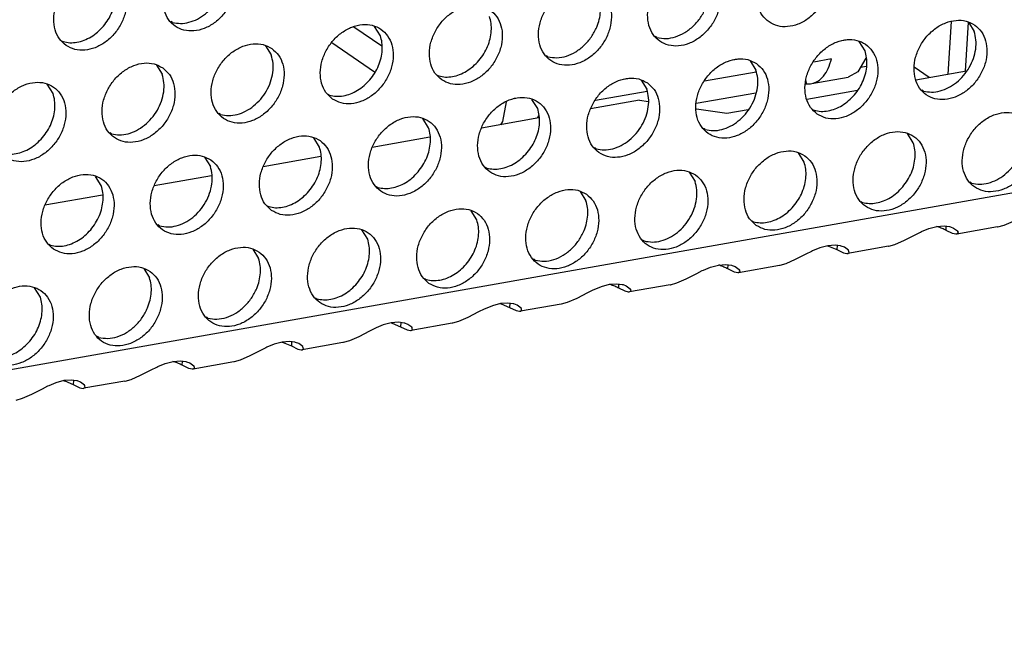
# Model space of a CAD drawing. Units: millimetres. Extents: x 28 to 622, y -25 to 395.
# Drawn here: x 447 to 456, y 48 to 54 of the extents above; entities that cross this region are included whole.
import ezdxf

# ---------------------------------------------------------------- set-up
doc = ezdxf.new("R2010")
doc.units = ezdxf.units.MM

# ---------------------------------------------------------------- blocks, each defined once
blk = doc.blocks.new('standkonsole_vkl_wandstehend_links_02_02_02__64', base_point=(2167.145, 264.782))
at = {"color": 1, "linetype": 'Continuous'}
for p, q in [((2249.707, 268.477), (2248.4, 269.382)), ((2276.513, 269.642), (2276.358, 267.161)), ((2277.315, 269.614), (2277.171, 267.304)), ((2247.362, 268.658), (2249.373, 267.265)), ((2271.572, 268.765), (2271.353, 268.726)), ((2266.435, 267.857), (2266.216, 267.818)), ((2270.882, 267.882), (2270.047, 267.734)), ((2272.505, 267.921), (2272.123, 267.268)), ((2272.25, 267.485), (2272.537, 267.536)), ((2275.475, 267.005), (2274.779, 267.486)), ((2267.337, 267.255), (2264.91, 266.826)), ((2269.95, 266.714), (2271.663, 267.016)), ((2272.123, 267.268), (2271.663, 267.016)), ((2261.298, 266.949), (2261.079, 266.911)), ((2269.656, 266.702), (2269.702, 266.71)), ((2269.702, 266.71), (2269.69, 266.843)), ((2262.2, 266.348), (2259.773, 265.919)), ((2264.519, 265.795), (2267.319, 266.289)), ((2255.402, 264.931), (2255.577, 265.862)), ((2256.161, 266.042), (2255.942, 266.003)), ((2257.094, 265.198), (2257.027, 265.084)), ((2255.315, 264.782), (2255.402, 264.931))]:
    blk.add_line(p, q, dxfattribs=at)
for points in [[(2269.95, 266.714), (2270.246, 266.832), (2270.507, 267.074), (2270.722, 267.429), (2270.882, 267.882)], [(2269.702, 266.71), (2269.828, 266.702), (2269.95, 266.714)]]:
    blk.add_spline(points, degree=3, dxfattribs=at)
blk = doc.blocks.new('ansaugblende_lochung_rv4_6_bg61_wandstehend__65', base_point=(2145.452, 238.245))
at = {"color": 1, "linetype": 'Continuous'}
for p, q in [((2905.771, 372.236), (2157.479, 240.03)), ((2239.85, 269.599), (2239.771, 269.644)), ((2249.644, 268.973), (2249.372, 269.408)), ((2277.327, 269.607), (2277.599, 269.173)), ((2262.667, 268.891), (2262.588, 268.936)), ((2234.634, 268.737), (2234.713, 268.692)), ((2244.235, 268.5), (2244.507, 268.066)), ((2272.462, 268.265), (2272.19, 268.699)), ((2257.53, 267.983), (2257.451, 268.028)), ((2239.098, 267.592), (2239.37, 267.158)), ((2267.053, 267.792), (2267.325, 267.357)), ((2252.314, 267.121), (2252.393, 267.076)), ((2274.854, 266.895), (2277.237, 267.316)), ((2234.233, 266.251), (2233.961, 266.685)), ((2261.916, 266.884), (2262.187, 266.45)), ((2247.177, 266.213), (2247.256, 266.168)), ((2269.717, 265.987), (2272.1, 266.408)), ((2275.211, 266.367), (2275.132, 266.412)), ((2257.05, 265.542), (2256.778, 265.976)), ((2261.844, 265.935), (2259.535, 265.527)), ((2261.844, 265.935), (2262.26, 265.873)), ((2242.119, 265.26), (2242.04, 265.305)), ((2264.522, 265.536), (2265.953, 265.322)), ((2265.953, 265.322), (2266.963, 265.501)), ((2269.995, 265.505), (2270.074, 265.46)), ((2251.913, 264.635), (2251.641, 265.069)), ((2257.107, 265.098), (2254.398, 264.62)), ((2236.982, 264.353), (2236.903, 264.398)), ((2264.937, 264.552), (2264.858, 264.597)), ((2274.731, 263.926), (2274.459, 264.36)), ((2246.776, 263.727), (2246.504, 264.161)), ((2251.97, 264.191), (2249.261, 263.712)), ((2259.8, 263.644), (2259.721, 263.689)), ((2269.594, 263.019), (2269.322, 263.453)), ((2241.367, 263.254), (2241.639, 262.82)), ((2246.833, 263.283), (2244.124, 262.805)), ((2241.696, 262.375), (2238.987, 261.897)), ((2254.584, 262.782), (2254.663, 262.737)), ((2264.185, 262.545), (2264.457, 262.111)), ((2236.502, 261.912), (2236.23, 262.346)), ((2277.48, 262.029), (2277.401, 262.073)), ((2236.559, 261.468), (2233.85, 260.989)), ((2249.447, 261.874), (2249.526, 261.829)), ((2259.048, 261.638), (2259.32, 261.204)), ((2272.264, 261.166), (2272.343, 261.121)), ((2244.31, 260.967), (2244.389, 260.922)), ((2254.183, 260.296), (2253.911, 260.73)), ((2239.252, 260.014), (2239.173, 260.059)), ((2267.127, 260.258), (2267.206, 260.213)), ((2279.006, 260.049), (2279.452, 260.244)), ((2249.046, 259.388), (2248.774, 259.823)), ((2274.315, 259.337), (2274.815, 259.596)), ((2274.815, 259.596), (2275.074, 259.725)), ((2275.074, 259.725), (2275.124, 259.748)), ((2275.124, 259.748), (2275.468, 259.889)), ((2275.468, 259.889), (2275.844, 259.989)), ((2275.884, 259.974), (2275.833, 259.986)), ((2275.844, 259.989), (2276.186, 260.016)), ((2276.186, 260.016), (2276.445, 259.981)), ((2276.274, 259.807), (2276.286, 260.002)), ((2276.587, 259.658), (2276.274, 259.807)), ((2276.445, 259.981), (2276.478, 259.973)), ((2276.478, 259.973), (2276.628, 259.916)), ((2276.74, 259.625), (2276.587, 259.658)), ((2276.628, 259.916), (2276.813, 259.778)), ((2276.752, 259.625), (2276.74, 259.625)), ((2276.783, 259.628), (2276.752, 259.625)), ((2278.706, 259.968), (2276.783, 259.628)), ((2276.844, 259.667), (2276.783, 259.628)), ((2276.832, 259.725), (2276.813, 259.778)), ((2276.813, 259.778), (2276.824, 259.763)), ((2276.824, 259.763), (2276.832, 259.725)), ((2276.832, 259.725), (2276.844, 259.667)), ((2278.706, 259.968), (2278.717, 259.97)), ((2278.717, 259.97), (2279.006, 260.049)), ((2234.036, 259.151), (2234.115, 259.107)), ((2262.069, 259.306), (2261.99, 259.351)), ((2273.58, 259.062), (2273.869, 259.142)), ((2273.869, 259.142), (2274.315, 259.337)), ((2243.637, 258.915), (2243.909, 258.481)), ((2269.678, 258.689), (2269.178, 258.429)), ((2269.937, 258.817), (2269.678, 258.689)), ((2269.987, 258.84), (2269.937, 258.817)), ((2270.331, 258.981), (2269.987, 258.84)), ((2270.707, 259.081), (2270.331, 258.981)), ((2270.696, 259.078), (2270.747, 259.066)), ((2271.049, 259.108), (2270.707, 259.081)), ((2270.747, 259.066), (2271.137, 258.899)), ((2271.308, 259.074), (2271.049, 259.108)), ((2271.149, 259.095), (2271.137, 258.899)), ((2271.137, 258.899), (2271.45, 258.75)), ((2271.341, 259.065), (2271.308, 259.074)), ((2271.491, 259.009), (2271.341, 259.065)), ((2271.45, 258.75), (2271.603, 258.718)), ((2271.676, 258.87), (2271.491, 259.009)), ((2271.603, 258.718), (2271.615, 258.718)), ((2271.615, 258.718), (2271.646, 258.72)), ((2273.569, 259.06), (2271.646, 258.72)), ((2271.646, 258.72), (2271.707, 258.76)), ((2271.695, 258.817), (2271.676, 258.87)), ((2271.687, 258.856), (2271.676, 258.87)), ((2271.695, 258.817), (2271.687, 258.856)), ((2271.707, 258.76), (2271.695, 258.817)), ((2273.569, 259.06), (2273.58, 259.062)), ((2256.932, 258.398), (2256.853, 258.443)), ((2268.732, 258.234), (2268.443, 258.155)), ((2269.178, 258.429), (2268.732, 258.234)), ((2238.5, 258.007), (2238.772, 257.573)), ((2264.041, 257.521), (2264.541, 257.781)), ((2264.541, 257.781), (2264.8, 257.909)), ((2264.8, 257.909), (2264.85, 257.933)), ((2264.85, 257.933), (2265.194, 258.074)), ((2265.194, 258.074), (2265.57, 258.174)), ((2265.61, 258.159), (2265.558, 258.171)), ((2265.57, 258.174), (2265.912, 258.2)), ((2265.912, 258.2), (2266.171, 258.166)), ((2266, 257.992), (2266.012, 258.187)), ((2266.313, 257.843), (2266, 257.992)), ((2266.171, 258.166), (2266.204, 258.157)), ((2266.204, 258.157), (2266.354, 258.101)), ((2266.466, 257.81), (2266.313, 257.843)), ((2266.354, 258.101), (2266.539, 257.963)), ((2266.478, 257.81), (2266.466, 257.81)), ((2266.509, 257.813), (2266.478, 257.81)), ((2268.432, 258.153), (2266.509, 257.813)), ((2266.57, 257.852), (2266.509, 257.813)), ((2266.558, 257.91), (2266.539, 257.963)), ((2266.539, 257.963), (2266.55, 257.948)), ((2266.55, 257.948), (2266.558, 257.91)), ((2266.558, 257.91), (2266.57, 257.852)), ((2268.443, 258.155), (2268.432, 258.153)), ((2251.716, 257.535), (2251.795, 257.491)), ((2260.433, 257.266), (2260.775, 257.293)), ((2260.775, 257.293), (2261.034, 257.258)), ((2260.863, 257.084), (2260.875, 257.28)), ((2263.306, 257.247), (2263.595, 257.327)), ((2263.595, 257.327), (2264.041, 257.521)), ((2233.635, 256.666), (2233.363, 257.1)), ((2258.904, 256.614), (2259.404, 256.873)), ((2259.404, 256.873), (2259.663, 257.002)), ((2259.663, 257.002), (2259.713, 257.025)), ((2259.713, 257.025), (2260.057, 257.166)), ((2260.057, 257.166), (2260.433, 257.266)), ((2260.473, 257.251), (2260.421, 257.263)), ((2261.176, 256.935), (2260.863, 257.084)), ((2261.034, 257.258), (2261.067, 257.25)), ((2261.067, 257.25), (2261.217, 257.194)), ((2261.329, 256.903), (2261.176, 256.935)), ((2261.217, 257.194), (2261.402, 257.055)), ((2261.341, 256.902), (2261.329, 256.903)), ((2261.371, 256.905), (2261.341, 256.902)), ((2263.295, 257.245), (2261.371, 256.905)), ((2261.433, 256.945), (2261.371, 256.905)), ((2261.421, 257.002), (2261.402, 257.055)), ((2261.402, 257.055), (2261.413, 257.041)), ((2261.413, 257.041), (2261.421, 257.002)), ((2261.421, 257.002), (2261.433, 256.945)), ((2263.295, 257.245), (2263.306, 257.247)), ((2246.579, 256.628), (2246.658, 256.583)), ((2255.296, 256.359), (2254.92, 256.258)), ((2255.284, 256.356), (2255.336, 256.344)), ((2255.638, 256.385), (2255.296, 256.359)), ((2255.897, 256.351), (2255.638, 256.385)), ((2255.738, 256.372), (2255.726, 256.176)), ((2255.93, 256.342), (2255.897, 256.351)), ((2258.169, 256.339), (2258.458, 256.419)), ((2258.458, 256.419), (2258.904, 256.614)), ((2254.267, 255.966), (2253.767, 255.706)), ((2254.526, 256.094), (2254.267, 255.966)), ((2254.576, 256.118), (2254.526, 256.094)), ((2254.92, 256.258), (2254.576, 256.118)), ((2255.336, 256.344), (2255.726, 256.176)), ((2255.726, 256.176), (2256.039, 256.027)), ((2256.08, 256.286), (2255.93, 256.342)), ((2256.039, 256.027), (2256.192, 255.995)), ((2256.265, 256.148), (2256.08, 256.286)), ((2256.192, 255.995), (2256.204, 255.995)), ((2256.204, 255.995), (2256.234, 255.998)), ((2258.158, 256.337), (2256.234, 255.998)), ((2256.234, 255.998), (2256.296, 256.037)), ((2256.284, 256.095), (2256.265, 256.148)), ((2256.276, 256.133), (2256.265, 256.148)), ((2256.284, 256.095), (2256.276, 256.133)), ((2256.296, 256.037), (2256.284, 256.095)), ((2258.158, 256.337), (2258.169, 256.339)), ((2241.521, 255.675), (2241.442, 255.72)), ((2250.159, 255.451), (2249.783, 255.351)), ((2250.147, 255.448), (2250.199, 255.436)), ((2250.501, 255.478), (2250.159, 255.451)), ((2250.199, 255.436), (2250.589, 255.269)), ((2250.76, 255.443), (2250.501, 255.478)), ((2250.601, 255.464), (2250.589, 255.269)), ((2250.793, 255.435), (2250.76, 255.443)), ((2250.943, 255.378), (2250.793, 255.435)), ((2253.021, 255.43), (2251.097, 255.09)), ((2253.032, 255.432), (2253.021, 255.43)), ((2253.321, 255.511), (2253.032, 255.432)), ((2253.767, 255.706), (2253.321, 255.511)), ((2249.13, 255.058), (2248.63, 254.799)), ((2249.389, 255.187), (2249.13, 255.058)), ((2249.439, 255.21), (2249.389, 255.187)), ((2249.783, 255.351), (2249.439, 255.21)), ((2250.589, 255.269), (2250.902, 255.12)), ((2250.902, 255.12), (2251.055, 255.087)), ((2251.128, 255.24), (2250.943, 255.378)), ((2251.055, 255.087), (2251.067, 255.087)), ((2251.067, 255.087), (2251.097, 255.09)), ((2251.097, 255.09), (2251.159, 255.129)), ((2251.147, 255.187), (2251.128, 255.24)), ((2251.139, 255.225), (2251.128, 255.24)), ((2251.147, 255.187), (2251.139, 255.225)), ((2251.159, 255.129), (2251.147, 255.187)), ((2236.384, 254.768), (2236.305, 254.813)), ((2245.022, 254.544), (2244.646, 254.443)), ((2245.01, 254.541), (2245.062, 254.528)), ((2245.364, 254.57), (2245.022, 254.544)), ((2245.062, 254.528), (2245.452, 254.361)), ((2245.623, 254.536), (2245.364, 254.57)), ((2245.464, 254.557), (2245.452, 254.361)), ((2245.655, 254.527), (2245.623, 254.536)), ((2245.806, 254.471), (2245.655, 254.527)), ((2247.884, 254.522), (2245.96, 254.182)), ((2247.895, 254.524), (2247.884, 254.522)), ((2248.184, 254.604), (2247.895, 254.524)), ((2248.63, 254.799), (2248.184, 254.604)), ((2243.993, 254.151), (2243.493, 253.891)), ((2244.252, 254.279), (2243.993, 254.151)), ((2244.302, 254.302), (2244.252, 254.279)), ((2244.646, 254.443), (2244.302, 254.302)), ((2245.452, 254.361), (2245.765, 254.212)), ((2245.765, 254.212), (2245.918, 254.18)), ((2245.991, 254.332), (2245.806, 254.471)), ((2245.918, 254.18), (2245.93, 254.18)), ((2245.93, 254.18), (2245.96, 254.182)), ((2245.96, 254.182), (2246.022, 254.222)), ((2246.01, 254.279), (2245.991, 254.332)), ((2246.001, 254.318), (2245.991, 254.332)), ((2246.01, 254.279), (2246.001, 254.318)), ((2246.022, 254.222), (2246.01, 254.279)), ((2239.509, 253.536), (2239.885, 253.636)), ((2239.925, 253.621), (2239.873, 253.633)), ((2239.885, 253.636), (2240.227, 253.662)), ((2240.227, 253.662), (2240.486, 253.628)), ((2240.315, 253.454), (2240.327, 253.649)), ((2240.486, 253.628), (2240.518, 253.619)), ((2240.518, 253.619), (2240.669, 253.563)), ((2242.747, 253.615), (2240.823, 253.275)), ((2242.758, 253.617), (2242.747, 253.615)), ((2243.047, 253.696), (2242.758, 253.617)), ((2243.493, 253.891), (2243.047, 253.696)), ((2238.356, 252.983), (2238.856, 253.243)), ((2238.856, 253.243), (2239.115, 253.371)), ((2239.115, 253.371), (2239.165, 253.395)), ((2239.165, 253.395), (2239.509, 253.536)), ((2240.628, 253.305), (2240.315, 253.454)), ((2240.781, 253.272), (2240.628, 253.305)), ((2240.669, 253.563), (2240.854, 253.425)), ((2240.793, 253.272), (2240.781, 253.272)), ((2240.823, 253.275), (2240.793, 253.272)), ((2240.885, 253.314), (2240.823, 253.275)), ((2240.873, 253.372), (2240.854, 253.425)), ((2240.854, 253.425), (2240.865, 253.41)), ((2240.865, 253.41), (2240.873, 253.372)), ((2240.873, 253.372), (2240.885, 253.314)), ((2234.748, 252.728), (2234.372, 252.628)), ((2234.736, 252.725), (2234.788, 252.713)), ((2235.09, 252.755), (2234.748, 252.728)), ((2234.788, 252.713), (2235.178, 252.546)), ((2235.349, 252.721), (2235.09, 252.755)), ((2235.19, 252.742), (2235.178, 252.546)), ((2235.381, 252.712), (2235.349, 252.721)), ((2235.532, 252.656), (2235.381, 252.712)), ((2235.717, 252.517), (2235.532, 252.656)), ((2237.61, 252.707), (2235.686, 252.367)), ((2237.61, 252.707), (2237.621, 252.709)), ((2237.621, 252.709), (2237.91, 252.789)), ((2237.91, 252.789), (2238.356, 252.983)), ((2233.719, 252.335), (2233.219, 252.076)), ((2233.978, 252.464), (2233.719, 252.335)), ((2234.028, 252.487), (2233.978, 252.464)), ((2234.372, 252.628), (2234.028, 252.487)), ((2235.178, 252.546), (2235.491, 252.397)), ((2235.491, 252.397), (2235.644, 252.365)), ((2235.644, 252.365), (2235.656, 252.365)), ((2235.656, 252.365), (2235.686, 252.367)), ((2235.686, 252.367), (2235.748, 252.407)), ((2235.736, 252.464), (2235.717, 252.517)), ((2235.727, 252.503), (2235.717, 252.517)), ((2235.736, 252.464), (2235.727, 252.503)), ((2235.748, 252.407), (2235.736, 252.464)), ((2232.773, 251.881), (2232.484, 251.801)), ((2233.219, 252.076), (2232.773, 251.881))]:
    blk.add_line(p, q, dxfattribs=at)
for points in [[(2267.941, 269.619), (2268.349, 269.435), (2268.816, 269.399), (2269.304, 269.514), (2269.775, 269.771), (2270.188, 270.149), (2270.513, 270.617), (2270.721, 271.137), (2270.796, 271.668), (2270.732, 272.165), (2270.534, 272.59), (2270.218, 272.907), (2269.81, 273.091), (2269.343, 273.127), (2268.855, 273.012), (2268.384, 272.755), (2267.971, 272.377), (2267.646, 271.909), (2267.438, 271.389), (2267.363, 270.858), (2267.427, 270.36), (2267.625, 269.936), (2267.941, 269.619)], [(2242.264, 272.708), (2241.856, 272.892), (2241.389, 272.928), (2240.9, 272.812), (2240.43, 272.555), (2240.016, 272.178), (2239.692, 271.71), (2239.484, 271.189), (2239.409, 270.659), (2239.473, 270.161), (2239.671, 269.736), (2239.986, 269.419), (2240.394, 269.235), (2240.861, 269.2), (2241.35, 269.315), (2241.82, 269.572), (2242.234, 269.949), (2242.558, 270.417), (2242.766, 270.938), (2242.841, 271.468), (2242.777, 271.966), (2242.579, 272.391), (2242.264, 272.708)], [(2239.85, 269.599), (2240.23, 269.55), (2240.631, 269.604), (2241.031, 269.758), (2241.408, 270.004), (2241.741, 270.329), (2242.011, 270.713), (2242.204, 271.137), (2242.309, 271.576), (2242.321, 272.007), (2242.237, 272.405)], [(2265.081, 271.999), (2264.673, 272.183), (2264.206, 272.219), (2263.718, 272.104), (2263.247, 271.847), (2262.834, 271.469), (2262.509, 271.001), (2262.301, 270.481), (2262.226, 269.951), (2262.29, 269.453), (2262.488, 269.028), (2262.804, 268.711), (2263.212, 268.527), (2263.679, 268.491), (2264.167, 268.606), (2264.637, 268.863), (2265.051, 269.241), (2265.376, 269.709), (2265.584, 270.229), (2265.659, 270.76), (2265.595, 271.258), (2265.397, 271.682), (2265.081, 271.999)], [(2234.849, 268.512), (2235.257, 268.328), (2235.724, 268.292), (2236.213, 268.407), (2236.683, 268.664), (2237.097, 269.042), (2237.421, 269.51), (2237.629, 270.03), (2237.704, 270.561), (2237.64, 271.058), (2237.442, 271.483), (2237.127, 271.8), (2236.719, 271.984), (2236.252, 272.02), (2235.763, 271.905), (2235.293, 271.648), (2234.879, 271.27), (2234.555, 270.802), (2234.347, 270.282), (2234.272, 269.751), (2234.336, 269.254), (2234.534, 268.829), (2234.849, 268.512)], [(2236.604, 269.421), (2236.834, 269.738), (2237.012, 270.085), (2237.131, 270.448), (2237.187, 270.814), (2237.176, 271.168), (2237.1, 271.497)], [(2259.944, 271.092), (2259.536, 271.276), (2259.069, 271.312), (2258.581, 271.196), (2258.11, 270.94), (2257.696, 270.562), (2257.372, 270.094), (2257.164, 269.573), (2257.089, 269.043), (2257.153, 268.545), (2257.351, 268.121), (2257.667, 267.803), (2258.075, 267.619), (2258.542, 267.584), (2259.03, 267.699), (2259.5, 267.956), (2259.914, 268.333), (2260.238, 268.801), (2260.446, 269.322), (2260.522, 269.852), (2260.458, 270.35), (2260.26, 270.775), (2259.944, 271.092)], [(2259.83, 269.377), (2259.949, 269.74), (2260.004, 270.106), (2259.994, 270.46), (2259.918, 270.789)], [(2252.53, 266.896), (2252.938, 266.712), (2253.405, 266.676), (2253.893, 266.791), (2254.363, 267.048), (2254.777, 267.426), (2255.101, 267.894), (2255.309, 268.414), (2255.385, 268.945), (2255.321, 269.443), (2255.123, 269.867), (2254.807, 270.184), (2254.399, 270.368), (2253.932, 270.404), (2253.444, 270.289), (2252.973, 270.032), (2252.559, 269.654), (2252.235, 269.186), (2252.027, 268.666), (2251.952, 268.135), (2252.016, 267.638), (2252.214, 267.213), (2252.53, 266.896)], [(2262.667, 268.891), (2263.091, 268.842), (2263.538, 268.921), (2263.978, 269.122), (2264.38, 269.432), (2264.717, 269.828), (2264.967, 270.284)], [(2254.284, 267.805), (2254.515, 268.122), (2254.693, 268.469), (2254.812, 268.832), (2254.867, 269.198), (2254.857, 269.552), (2254.781, 269.881)], [(2234.713, 268.692), (2235.027, 268.643), (2235.359, 268.667), (2235.696, 268.761), (2236.023, 268.923), (2236.33, 269.146), (2236.604, 269.421)], [(2247.393, 265.988), (2247.801, 265.804), (2248.268, 265.768), (2248.756, 265.884), (2249.226, 266.141), (2249.64, 266.518), (2249.964, 266.986), (2250.172, 267.507), (2250.248, 268.037), (2250.184, 268.535), (2249.986, 268.96), (2249.67, 269.277), (2249.262, 269.461), (2248.795, 269.496), (2248.307, 269.381), (2247.836, 269.124), (2247.422, 268.747), (2247.098, 268.279), (2246.89, 267.758), (2246.815, 267.228), (2246.879, 266.73), (2247.077, 266.305), (2247.393, 265.988)], [(2257.53, 267.983), (2257.954, 267.935), (2258.401, 268.014), (2258.841, 268.215), (2259.243, 268.524), (2259.58, 268.92), (2259.83, 269.377)], [(2277.625, 269.476), (2277.217, 269.66), (2276.75, 269.696), (2276.261, 269.58), (2275.791, 269.324), (2275.377, 268.946), (2275.053, 268.478), (2274.845, 267.958), (2274.77, 267.427), (2274.834, 266.929), (2275.032, 266.505), (2275.347, 266.187), (2275.755, 266.004), (2276.222, 265.968), (2276.711, 266.083), (2277.181, 266.34), (2277.595, 266.718), (2277.919, 267.186), (2278.127, 267.706), (2278.202, 268.236), (2278.138, 268.734), (2277.94, 269.159), (2277.625, 269.476)], [(2249.147, 266.898), (2249.378, 267.215), (2249.556, 267.562), (2249.675, 267.925), (2249.73, 268.291), (2249.72, 268.645), (2249.644, 268.973)], [(2275.211, 266.367), (2275.591, 266.318), (2275.992, 266.372), (2276.392, 266.526), (2276.769, 266.773), (2277.102, 267.097), (2277.372, 267.481), (2277.565, 267.905), (2277.671, 268.344), (2277.682, 268.775), (2277.599, 269.173)], [(2244.533, 268.369), (2244.125, 268.553), (2243.658, 268.589), (2243.17, 268.474), (2242.699, 268.217), (2242.285, 267.839), (2241.961, 267.371), (2241.753, 266.851), (2241.678, 266.32), (2241.742, 265.822), (2241.94, 265.398), (2242.256, 265.081), (2242.664, 264.897), (2243.131, 264.861), (2243.619, 264.976), (2244.089, 265.233), (2244.503, 265.611), (2244.827, 266.079), (2245.035, 266.599), (2245.11, 267.13), (2245.047, 267.627), (2244.849, 268.052), (2244.533, 268.369)], [(2270.21, 265.28), (2270.618, 265.096), (2271.085, 265.06), (2271.574, 265.175), (2272.044, 265.432), (2272.458, 265.81), (2272.782, 266.278), (2272.99, 266.798), (2273.065, 267.329), (2273.001, 267.827), (2272.803, 268.251), (2272.488, 268.568), (2272.08, 268.752), (2271.613, 268.788), (2271.124, 268.673), (2270.654, 268.416), (2270.24, 268.038), (2269.916, 267.57), (2269.708, 267.05), (2269.633, 266.519), (2269.697, 266.022), (2269.895, 265.597), (2270.21, 265.28)], [(2242.119, 265.26), (2242.499, 265.211), (2242.901, 265.265), (2243.301, 265.42), (2243.677, 265.666), (2244.01, 265.99), (2244.281, 266.375), (2244.474, 266.798), (2244.579, 267.237), (2244.59, 267.668), (2244.507, 268.066)], [(2271.965, 266.189), (2272.195, 266.506), (2272.373, 266.853), (2272.492, 267.217), (2272.548, 267.582), (2272.537, 267.936), (2272.462, 268.265)], [(2239.396, 267.461), (2238.988, 267.645), (2238.521, 267.681), (2238.033, 267.566), (2237.562, 267.309), (2237.148, 266.931), (2236.824, 266.463), (2236.616, 265.943), (2236.541, 265.413), (2236.605, 264.915), (2236.803, 264.49), (2237.119, 264.173), (2237.527, 263.989), (2237.994, 263.953), (2238.482, 264.068), (2238.952, 264.325), (2239.366, 264.703), (2239.69, 265.171), (2239.898, 265.691), (2239.973, 266.222), (2239.909, 266.72), (2239.712, 267.144), (2239.396, 267.461)], [(2252.393, 267.076), (2252.708, 267.027), (2253.04, 267.051), (2253.376, 267.145), (2253.704, 267.307), (2254.011, 267.53), (2254.284, 267.805)], [(2267.351, 267.661), (2266.943, 267.845), (2266.476, 267.88), (2265.987, 267.765), (2265.517, 267.508), (2265.103, 267.131), (2264.779, 266.663), (2264.571, 266.142), (2264.496, 265.612), (2264.56, 265.114), (2264.758, 264.689), (2265.073, 264.372), (2265.481, 264.188), (2265.948, 264.153), (2266.437, 264.268), (2266.907, 264.525), (2267.321, 264.902), (2267.645, 265.37), (2267.853, 265.891), (2267.928, 266.421), (2267.864, 266.919), (2267.666, 267.344), (2267.351, 267.661)], [(2236.982, 264.353), (2237.362, 264.304), (2237.763, 264.358), (2238.164, 264.512), (2238.54, 264.758), (2238.873, 265.082), (2239.144, 265.467), (2239.337, 265.891), (2239.442, 266.33), (2239.453, 266.76), (2239.37, 267.158)], [(2264.937, 264.552), (2265.317, 264.503), (2265.718, 264.557), (2266.118, 264.711), (2266.495, 264.957), (2266.828, 265.282), (2267.098, 265.666), (2267.291, 266.09), (2267.396, 266.529), (2267.408, 266.959), (2267.325, 267.357)], [(2231.982, 263.265), (2232.39, 263.082), (2232.857, 263.046), (2233.345, 263.161), (2233.815, 263.418), (2234.229, 263.795), (2234.553, 264.263), (2234.761, 264.784), (2234.836, 265.314), (2234.772, 265.812), (2234.575, 266.237), (2234.259, 266.554), (2233.851, 266.738), (2233.384, 266.774), (2232.896, 266.658), (2232.425, 266.402), (2232.011, 266.024), (2231.687, 265.556), (2231.479, 265.036), (2231.404, 264.505), (2231.468, 264.007), (2231.666, 263.583), (2231.982, 263.265)], [(2247.256, 266.168), (2247.571, 266.12), (2247.903, 266.143), (2248.239, 266.238), (2248.567, 266.4), (2248.874, 266.622), (2249.147, 266.898)], [(2262.214, 266.753), (2261.806, 266.937), (2261.339, 266.973), (2260.85, 266.858), (2260.38, 266.601), (2259.966, 266.223), (2259.642, 265.755), (2259.434, 265.235), (2259.359, 264.704), (2259.423, 264.206), (2259.621, 263.782), (2259.936, 263.465), (2260.344, 263.281), (2260.811, 263.245), (2261.3, 263.36), (2261.77, 263.617), (2262.184, 263.995), (2262.508, 264.463), (2262.716, 264.983), (2262.791, 265.514), (2262.727, 266.011), (2262.529, 266.436), (2262.214, 266.753)], [(2233.736, 264.175), (2233.967, 264.492), (2234.145, 264.839), (2234.264, 265.202), (2234.319, 265.568), (2234.309, 265.922), (2234.233, 266.251)], [(2259.8, 263.644), (2260.18, 263.595), (2260.581, 263.649), (2260.981, 263.804), (2261.358, 264.05), (2261.691, 264.374), (2261.961, 264.759), (2262.154, 265.182), (2262.259, 265.621), (2262.271, 266.052), (2262.187, 266.45)], [(2270.074, 265.46), (2270.389, 265.411), (2270.72, 265.435), (2271.057, 265.53), (2271.384, 265.691), (2271.691, 265.914), (2271.965, 266.189)], [(2254.799, 262.557), (2255.207, 262.373), (2255.674, 262.337), (2256.163, 262.453), (2256.633, 262.709), (2257.047, 263.087), (2257.371, 263.555), (2257.579, 264.075), (2257.654, 264.606), (2257.59, 265.104), (2257.392, 265.528), (2257.077, 265.846), (2256.669, 266.029), (2256.202, 266.065), (2255.713, 265.95), (2255.243, 265.693), (2254.829, 265.315), (2254.505, 264.847), (2254.297, 264.327), (2254.222, 263.797), (2254.286, 263.299), (2254.484, 262.874), (2254.799, 262.557)], [(2249.662, 261.649), (2250.07, 261.466), (2250.537, 261.43), (2251.026, 261.545), (2251.496, 261.802), (2251.91, 262.18), (2252.234, 262.648), (2252.442, 263.168), (2252.517, 263.698), (2252.453, 264.196), (2252.255, 264.621), (2251.94, 264.938), (2251.532, 265.122), (2251.065, 265.158), (2250.576, 265.042), (2250.106, 264.786), (2249.692, 264.408), (2249.368, 263.94), (2249.16, 263.42), (2249.085, 262.889), (2249.149, 262.391), (2249.347, 261.967), (2249.662, 261.649)], [(2256.554, 263.466), (2256.784, 263.784), (2256.962, 264.13), (2257.081, 264.494), (2257.137, 264.859), (2257.126, 265.213), (2257.05, 265.542)], [(2279.894, 265.137), (2279.486, 265.321), (2279.019, 265.357), (2278.531, 265.242), (2278.06, 264.985), (2277.646, 264.607), (2277.322, 264.139), (2277.114, 263.619), (2277.039, 263.088), (2277.103, 262.59), (2277.301, 262.166), (2277.617, 261.849), (2278.025, 261.665), (2278.492, 261.629), (2278.98, 261.744), (2279.45, 262.001), (2279.864, 262.379), (2280.189, 262.847), (2280.396, 263.367), (2280.472, 263.898), (2280.408, 264.395), (2280.21, 264.82), (2279.894, 265.137)], [(2277.48, 262.029), (2277.86, 261.979), (2278.262, 262.033), (2278.662, 262.188), (2279.039, 262.434), (2279.371, 262.758), (2279.642, 263.143), (2279.835, 263.566), (2279.94, 264.005), (2279.951, 264.436), (2279.868, 264.834)], [(2244.525, 260.742), (2244.933, 260.558), (2245.4, 260.522), (2245.889, 260.637), (2246.359, 260.894), (2246.773, 261.272), (2247.097, 261.74), (2247.305, 262.26), (2247.38, 262.791), (2247.316, 263.289), (2247.118, 263.713), (2246.803, 264.03), (2246.395, 264.214), (2245.928, 264.25), (2245.439, 264.135), (2244.969, 263.878), (2244.555, 263.5), (2244.231, 263.032), (2244.023, 262.512), (2243.948, 261.981), (2244.012, 261.484), (2244.21, 261.059), (2244.525, 260.742)], [(2251.417, 262.559), (2251.647, 262.876), (2251.825, 263.223), (2251.944, 263.586), (2252, 263.952), (2251.989, 264.306), (2251.913, 264.635)], [(2272.48, 260.941), (2272.888, 260.757), (2273.355, 260.721), (2273.843, 260.837), (2274.313, 261.093), (2274.727, 261.471), (2275.051, 261.939), (2275.259, 262.46), (2275.335, 262.99), (2275.271, 263.488), (2275.073, 263.912), (2274.757, 264.23), (2274.349, 264.414), (2273.882, 264.449), (2273.394, 264.334), (2272.923, 264.077), (2272.509, 263.7), (2272.185, 263.232), (2271.977, 262.711), (2271.902, 262.181), (2271.966, 261.683), (2272.164, 261.258), (2272.48, 260.941)], [(2231.845, 263.445), (2232.16, 263.397), (2232.492, 263.421), (2232.828, 263.515), (2233.156, 263.677), (2233.462, 263.9), (2233.736, 264.175)], [(2274.234, 261.851), (2274.465, 262.168), (2274.643, 262.515), (2274.762, 262.878), (2274.817, 263.243), (2274.807, 263.598), (2274.731, 263.926)], [(2241.665, 263.123), (2241.258, 263.307), (2240.791, 263.343), (2240.302, 263.227), (2239.832, 262.97), (2239.418, 262.593), (2239.094, 262.125), (2238.886, 261.604), (2238.811, 261.074), (2238.875, 260.576), (2239.073, 260.151), (2239.388, 259.834), (2239.796, 259.65), (2240.263, 259.615), (2240.752, 259.73), (2241.222, 259.987), (2241.636, 260.364), (2241.96, 260.832), (2242.168, 261.353), (2242.243, 261.883), (2242.179, 262.381), (2241.981, 262.806), (2241.665, 263.123)], [(2246.28, 261.651), (2246.51, 261.968), (2246.688, 262.315), (2246.807, 262.679), (2246.863, 263.044), (2246.852, 263.398), (2246.776, 263.727)], [(2254.663, 262.737), (2254.977, 262.689), (2255.309, 262.712), (2255.646, 262.807), (2255.973, 262.968), (2256.28, 263.191), (2256.554, 263.466)], [(2267.343, 260.034), (2267.751, 259.85), (2268.218, 259.814), (2268.706, 259.929), (2269.176, 260.186), (2269.59, 260.564), (2269.914, 261.032), (2270.122, 261.552), (2270.198, 262.082), (2270.134, 262.58), (2269.936, 263.005), (2269.62, 263.322), (2269.212, 263.506), (2268.745, 263.542), (2268.257, 263.427), (2267.786, 263.17), (2267.372, 262.792), (2267.048, 262.324), (2266.84, 261.804), (2266.765, 261.273), (2266.829, 260.775), (2267.027, 260.351), (2267.343, 260.034)], [(2269.097, 260.943), (2269.328, 261.26), (2269.506, 261.607), (2269.625, 261.97), (2269.68, 262.336), (2269.67, 262.69), (2269.594, 263.019)], [(2234.251, 258.927), (2234.659, 258.743), (2235.126, 258.707), (2235.615, 258.822), (2236.085, 259.079), (2236.499, 259.457), (2236.823, 259.925), (2237.031, 260.445), (2237.106, 260.976), (2237.042, 261.473), (2236.844, 261.898), (2236.528, 262.215), (2236.121, 262.399), (2235.653, 262.435), (2235.165, 262.32), (2234.695, 262.063), (2234.281, 261.685), (2233.957, 261.217), (2233.749, 260.697), (2233.674, 260.166), (2233.738, 259.668), (2233.936, 259.244), (2234.251, 258.927)], [(2239.252, 260.014), (2239.632, 259.965), (2240.033, 260.019), (2240.433, 260.173), (2240.81, 260.419), (2241.143, 260.744), (2241.413, 261.128), (2241.606, 261.552), (2241.711, 261.991), (2241.723, 262.421), (2241.639, 262.82)], [(2249.526, 261.829), (2249.84, 261.781), (2250.172, 261.805), (2250.509, 261.899), (2250.836, 262.061), (2251.143, 262.284), (2251.417, 262.559)], [(2264.483, 262.414), (2264.075, 262.598), (2263.608, 262.634), (2263.12, 262.519), (2262.649, 262.262), (2262.235, 261.884), (2261.911, 261.416), (2261.703, 260.896), (2261.628, 260.365), (2261.692, 259.868), (2261.89, 259.443), (2262.206, 259.126), (2262.614, 258.942), (2263.081, 258.906), (2263.569, 259.021), (2264.039, 259.278), (2264.453, 259.656), (2264.777, 260.124), (2264.985, 260.644), (2265.06, 261.175), (2264.997, 261.673), (2264.799, 262.097), (2264.483, 262.414)], [(2236.006, 259.836), (2236.236, 260.153), (2236.414, 260.5), (2236.533, 260.863), (2236.589, 261.229), (2236.578, 261.583), (2236.502, 261.912)], [(2262.069, 259.306), (2262.449, 259.257), (2262.851, 259.311), (2263.251, 259.465), (2263.627, 259.711), (2263.96, 260.035), (2264.231, 260.42), (2264.424, 260.843), (2264.529, 261.283), (2264.54, 261.713), (2264.457, 262.111)], [(2244.389, 260.922), (2244.703, 260.873), (2245.035, 260.897), (2245.372, 260.992), (2245.699, 261.153), (2246.006, 261.376), (2246.28, 261.651)], [(2259.346, 261.507), (2258.938, 261.691), (2258.471, 261.727), (2257.983, 261.611), (2257.512, 261.354), (2257.098, 260.977), (2256.774, 260.509), (2256.566, 259.988), (2256.491, 259.458), (2256.555, 258.96), (2256.753, 258.535), (2257.069, 258.218), (2257.477, 258.034), (2257.944, 257.999), (2258.432, 258.114), (2258.902, 258.371), (2259.316, 258.748), (2259.64, 259.216), (2259.848, 259.737), (2259.923, 260.267), (2259.859, 260.765), (2259.662, 261.19), (2259.346, 261.507)], [(2272.343, 261.121), (2272.658, 261.073), (2272.99, 261.096), (2273.326, 261.191), (2273.654, 261.352), (2273.961, 261.575), (2274.234, 261.851)], [(2259.232, 259.792), (2259.351, 260.155), (2259.406, 260.521), (2259.396, 260.875), (2259.32, 261.204)], [(2251.932, 257.311), (2252.34, 257.127), (2252.807, 257.091), (2253.295, 257.206), (2253.765, 257.463), (2254.179, 257.841), (2254.503, 258.309), (2254.711, 258.829), (2254.786, 259.36), (2254.722, 259.857), (2254.525, 260.282), (2254.209, 260.599), (2253.801, 260.783), (2253.334, 260.819), (2252.846, 260.704), (2252.375, 260.447), (2251.961, 260.069), (2251.637, 259.601), (2251.429, 259.081), (2251.354, 258.55), (2251.418, 258.053), (2251.616, 257.628), (2251.932, 257.311)], [(2267.206, 260.213), (2267.521, 260.165), (2267.853, 260.189), (2268.189, 260.283), (2268.517, 260.445), (2268.824, 260.668), (2269.097, 260.943)], [(2253.686, 258.22), (2253.917, 258.537), (2254.095, 258.884), (2254.214, 259.247), (2254.269, 259.613), (2254.259, 259.967), (2254.183, 260.296)], [(2234.115, 259.107), (2234.429, 259.058), (2234.761, 259.082), (2235.098, 259.176), (2235.425, 259.338), (2235.732, 259.561), (2236.006, 259.836)], [(2246.795, 256.403), (2247.203, 256.219), (2247.67, 256.183), (2248.158, 256.299), (2248.628, 256.555), (2249.042, 256.933), (2249.366, 257.401), (2249.574, 257.922), (2249.649, 258.452), (2249.585, 258.95), (2249.388, 259.375), (2249.072, 259.692), (2248.664, 259.876), (2248.197, 259.911), (2247.709, 259.796), (2247.238, 259.539), (2246.824, 259.162), (2246.5, 258.694), (2246.292, 258.173), (2246.217, 257.643), (2246.281, 257.145), (2246.479, 256.72), (2246.795, 256.403)], [(2256.932, 258.398), (2257.356, 258.35), (2257.803, 258.429), (2258.243, 258.63), (2258.645, 258.939), (2258.982, 259.335), (2259.232, 259.792)], [(2276.274, 259.807), (2276.092, 259.895), (2275.884, 259.974)], [(2248.549, 257.313), (2248.78, 257.63), (2248.958, 257.977), (2249.077, 258.34), (2249.132, 258.706), (2249.122, 259.06), (2249.046, 259.388)], [(2243.935, 258.784), (2243.527, 258.968), (2243.06, 259.004), (2242.572, 258.889), (2242.101, 258.632), (2241.687, 258.254), (2241.363, 257.786), (2241.155, 257.266), (2241.08, 256.735), (2241.144, 256.237), (2241.342, 255.813), (2241.658, 255.496), (2242.066, 255.312), (2242.533, 255.276), (2243.021, 255.391), (2243.491, 255.648), (2243.905, 256.026), (2244.229, 256.494), (2244.437, 257.014), (2244.512, 257.545), (2244.448, 258.042), (2244.251, 258.467), (2243.935, 258.784)], [(2243.821, 257.069), (2243.94, 257.432), (2243.995, 257.798), (2243.985, 258.152), (2243.909, 258.481)], [(2251.795, 257.491), (2252.11, 257.442), (2252.442, 257.466), (2252.778, 257.56), (2253.106, 257.722), (2253.413, 257.945), (2253.686, 258.22)], [(2238.798, 257.876), (2238.39, 258.06), (2237.923, 258.096), (2237.435, 257.981), (2236.964, 257.724), (2236.55, 257.346), (2236.226, 256.878), (2236.018, 256.358), (2235.943, 255.828), (2236.007, 255.33), (2236.205, 254.905), (2236.521, 254.588), (2236.929, 254.404), (2237.396, 254.368), (2237.884, 254.483), (2238.354, 254.74), (2238.768, 255.118), (2239.092, 255.586), (2239.3, 256.106), (2239.375, 256.637), (2239.311, 257.135), (2239.114, 257.559), (2238.798, 257.876)], [(2266, 257.992), (2265.818, 258.08), (2265.61, 258.159)], [(2238.684, 256.161), (2238.803, 256.525), (2238.858, 256.89), (2238.848, 257.244), (2238.772, 257.573)], [(2246.658, 256.583), (2246.973, 256.535), (2247.305, 256.558), (2247.641, 256.653), (2247.969, 256.815), (2248.275, 257.037), (2248.549, 257.313)], [(2231.384, 253.68), (2231.792, 253.496), (2232.259, 253.461), (2232.747, 253.576), (2233.217, 253.833), (2233.631, 254.21), (2233.955, 254.678), (2234.163, 255.199), (2234.238, 255.729), (2234.174, 256.227), (2233.977, 256.652), (2233.661, 256.969), (2233.253, 257.153), (2232.786, 257.189), (2232.298, 257.073), (2231.827, 256.817), (2231.413, 256.439), (2231.089, 255.971), (2230.881, 255.45), (2230.806, 254.92), (2230.87, 254.422), (2231.068, 253.998), (2231.384, 253.68)], [(2241.521, 255.675), (2241.945, 255.627), (2242.392, 255.706), (2242.832, 255.907), (2243.234, 256.216), (2243.571, 256.612), (2243.821, 257.069)], [(2260.863, 257.084), (2260.681, 257.172), (2260.473, 257.251)], [(2233.138, 254.59), (2233.369, 254.907), (2233.547, 255.254), (2233.666, 255.617), (2233.721, 255.983), (2233.711, 256.337), (2233.635, 256.666)], [(2236.384, 254.768), (2236.808, 254.719), (2237.255, 254.798), (2237.695, 254.999), (2238.097, 255.309), (2238.434, 255.705), (2238.684, 256.161)], [(2231.247, 253.86), (2231.562, 253.812), (2231.894, 253.836), (2232.23, 253.93), (2232.558, 254.092), (2232.864, 254.315), (2233.138, 254.59)], [(2240.315, 253.454), (2240.133, 253.542), (2239.925, 253.621)]]:
    blk.add_spline(points, degree=3, dxfattribs=at)
blk = doc.blocks.new('verkleidung_umluft_bg61_wandstehend_c2_links__72', base_point=(2031.785, 238.245))
for name, p in [('ansaugblende_lochung_rv4_6_bg61_wandstehend__65', (2145.452, 238.245)), ('standkonsole_vkl_wandstehend_links_02_02_02__64', (2167.145, 264.782))]:
    blk.add_blockref(name, p)
blk = doc.blocks.new('Allg_Ansicht1', base_point=(2495, 685))
blk.add_blockref('verkleidung_umluft_bg61_wandstehend_c2_links__72', (2031.785, 238.245))

msp = doc.modelspace()

# ---------------------------------------------------------------- block references
at = {"xscale": 0.2, "yscale": 0.2, "zscale": 0.2}
msp.add_blockref('Allg_Ansicht1', (499, 137), dxfattribs=at)

doc.saveas('drawing.dxf')
